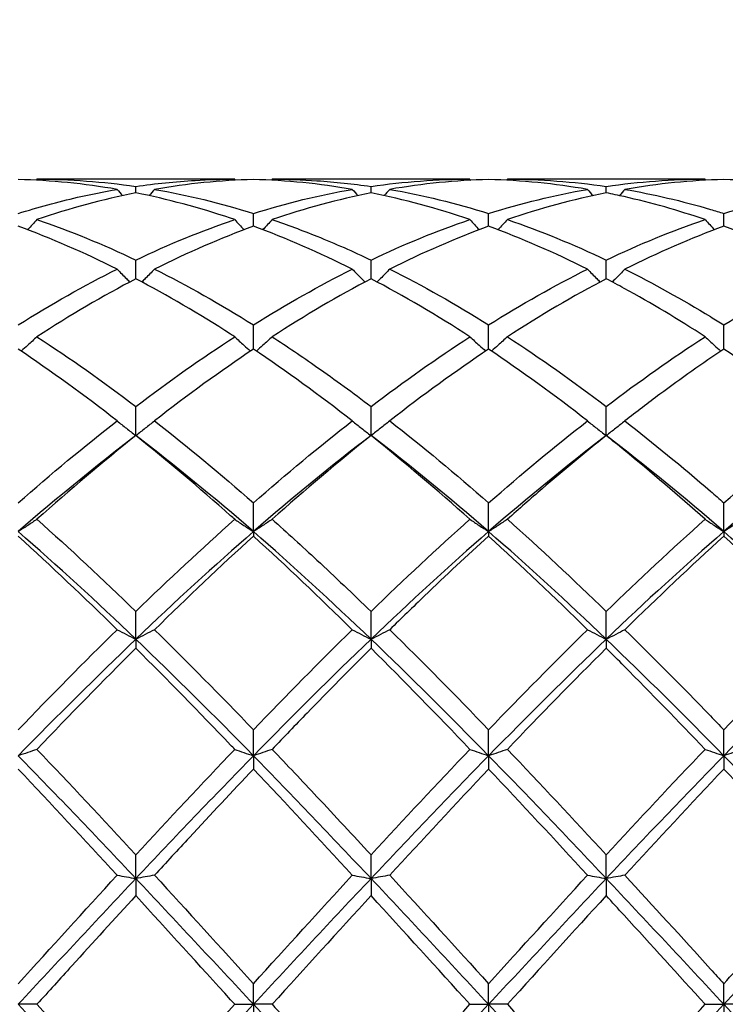
# Model space of a CAD drawing. Units: millimetres. Extents: x 19 to 674, y 19 to 471.
# Drawn here: x 364 to 371, y 173 to 182 of the extents above; entities that cross this region are included whole.
import ezdxf

# ---------------------------------------------------------------- set-up
doc = ezdxf.new("R2010")
doc.units = ezdxf.units.MM
doc.header["$LTSCALE"] = 2.333333
doc.layers.add('Dimension (ISO)', color=7, linetype='Continuous', lineweight=18, true_color=0x00003f)
doc.layers.add('Visible (ISO)', color=7, linetype='Continuous', lineweight=25, true_color=0x00003f)
doc.styles.add('Samuel Heath (ISO)', font='tahoma.ttf')
doc.dimstyles.new('Samuel Heath (ISO)', dxfattribs={"dimscale": 2.333333, "dimtxt": 3, "dimasz": 2.5, "dimexe": 1, "dimexo": 1.5, "dimgap": 0.762, "dimtad": 0, "dimtih": 1, "dimtoh": 1, "dimzin": 0, "dimdsep": 46, "dimtxsty": 'Samuel Heath (ISO)', "dimcen": 0.09, "dimdle": 10, "dimclrd": 256, "dimclre": 256, "dimclrt": 256, "dimazin": 0, "dimtfac": 1, "dimtmove": 0, "dimatfit": 3, "dimfxl": 1, "dimtolj": 1, "dimtzin": 0, "dimlwd": 15, "dimlwe": 15, "dimarcsym": 0})

# ---------------------------------------------------------------- blocks, each defined once
blk = doc.blocks.new('*D14')
at = {"layer": 'Defpoints', "color": 0, "transparency": 16777216}
for p in [(596.7778, 224.3889), (293.7778, 173.0556), (596.7778, 173.0556)]:
    blk.add_point(p, dxfattribs=at)
at = {"layer": 'Dimension (ISO)', "color": 176, "lineweight": 15, "true_color": 0x000080, "transparency": 16777216}
for p, q in [((293.7778, 176.5556), (293.7778, 226.7222)), ((596.7778, 176.5556), (596.7778, 226.7222)), ((299.6111, 224.3889), (427.5935, 224.3889)), ((590.9444, 224.3889), (462.9621, 224.3889))]:
    blk.add_line(p, q, dxfattribs=at)
at = {"layer": 'Dimension (ISO)', "color": 176, "true_color": 0x000080, "transparency": 16777216}
for points in [[(299.6111, 225.3611), (299.6111, 223.4167), (293.7778, 224.3889)], [(590.9444, 225.3611), (590.9444, 223.4167), (596.7778, 224.3889)]]:
    blk.add_solid(points, dxfattribs=at)
at = {"layer": 'Dimension (ISO)', "color": 176, "lineweight": 18, "true_color": 0x000080, "transparency": 16777216, "char_height": 7, "attachment_point": 2, "style": 'Samuel Heath (ISO)'}
for s, insert in [('\\A1; 303.00', (445.2778, 233.4584)), ('\\A1;[11{\\H0.7000x;\\S15/16;}]', (445.2778, 222.6109))]:
    blk.add_mtext(s, dxfattribs=dict(at, insert=insert))

msp = doc.modelspace()

# ---------------------------------------------------------------- linework, layer by layer
at = {"layer": 'Visible (ISO)'}
for p, q in [((365.8487, 180.9556), (363.9569, 180.9556)), ((368.0987, 180.9556), (366.2069, 180.9556)), ((370.3487, 180.9556), (368.4569, 180.9556)), ((364.9028, 180.825), (364.9028, 180.8868)), ((367.1528, 180.825), (367.1528, 180.8868)), ((369.4028, 180.825), (369.4028, 180.8868)), ((366.0278, 180.5055), (366.0278, 180.6276)), ((368.2778, 180.5055), (368.2778, 180.6276)), ((370.5278, 180.5055), (370.5278, 180.6276)), ((364.9028, 180.0026), (364.9028, 180.182)), ((367.1528, 180.0026), (367.1528, 180.182)), ((369.4028, 180.0026), (369.4028, 180.182)), ((366.0278, 179.3287), (366.0278, 179.5609)), ((368.2778, 179.3287), (368.2778, 179.5609)), ((370.5278, 179.3287), (370.5278, 179.5609)), ((364.9028, 178.5003), (364.9028, 178.7796)), ((367.1528, 178.5003), (367.1528, 178.7796)), ((369.4028, 178.5003), (369.4028, 178.7796)), ((366.0278, 177.5815), (366.0278, 177.8574)), ((368.2778, 177.5815), (368.2778, 177.8574)), ((370.5278, 177.5815), (370.5278, 177.8574)), ((366.0278, 177.5815), (366.0278, 177.5378)), ((368.2778, 177.5815), (368.2778, 177.5378)), ((370.5278, 177.5815), (370.5278, 177.5378)), ((364.9028, 176.5513), (364.9028, 176.817)), ((367.1528, 176.5513), (367.1528, 176.817)), ((369.4028, 176.5513), (369.4028, 176.817)), ((364.9028, 176.5513), (364.9028, 176.465)), ((367.1528, 176.5513), (367.1528, 176.465)), ((369.4028, 176.5513), (369.4028, 176.465)), ((366.0278, 175.435), (366.0278, 175.6839)), ((368.2778, 175.435), (368.2778, 175.6839)), ((370.5278, 175.435), (370.5278, 175.6839)), ((366.0278, 175.435), (366.0278, 175.3082)), ((368.2778, 175.435), (368.2778, 175.3082)), ((370.5278, 175.435), (370.5278, 175.3082)), ((364.9028, 174.2601), (364.9028, 174.4861)), ((367.1528, 174.2601), (367.1528, 174.4861)), ((369.4028, 174.2601), (369.4028, 174.4861)), ((364.9028, 174.2601), (364.9028, 174.0959)), ((367.1528, 174.2601), (367.1528, 174.0959)), ((369.4028, 174.2601), (369.4028, 174.0959)), ((366.0278, 173.0556), (366.0278, 173.2531)), ((368.2778, 173.0556), (368.2778, 173.2531)), ((370.5278, 173.0556), (370.5278, 173.2531)), ((363.9569, 173.0556), (363.7778, 173.0556)), ((365.8487, 173.0556), (366.0278, 173.0556)), ((366.2069, 173.0556), (366.0278, 173.0556)), ((366.0278, 173.0556), (366.0278, 172.858)), ((368.0987, 173.0556), (368.2778, 173.0556)), ((368.4569, 173.0556), (368.2778, 173.0556)), ((368.2778, 173.0556), (368.2778, 172.858)), ((370.3487, 173.0556), (370.5278, 173.0556)), ((370.7069, 173.0556), (370.5278, 173.0556)), ((370.5278, 173.0556), (370.5278, 172.858))]:
    msp.add_line(p, q, dxfattribs=at)
for points in [[(364.7237, 180.8583), (364.408, 180.9128), (364.093, 180.9444), (363.7778, 180.9531)], [(363.9569, 180.9556), (363.9542, 180.9524), (363.9514, 180.9493), (363.9487, 180.9461)], [(363.9569, 180.9556), (364.2725, 180.9556), (364.5876, 180.9325), (364.9028, 180.8868)], [(366.0278, 180.9531), (365.712, 180.9444), (365.3969, 180.9127), (365.0819, 180.8583)], [(365.8487, 180.9556), (365.8514, 180.9524), (365.8541, 180.9493), (365.8568, 180.9461)], [(366.9737, 180.8583), (366.6591, 180.9126), (366.344, 180.9444), (366.0278, 180.9531)], [(366.2069, 180.9556), (366.2042, 180.9524), (366.2014, 180.9493), (366.1987, 180.9461)], [(367.1528, 180.8868), (367.4688, 180.9327), (367.7839, 180.9556), (368.0987, 180.9556)], [(368.2778, 180.9531), (367.9633, 180.9444), (367.6483, 180.9129), (367.3319, 180.8583)], [(368.0987, 180.9556), (368.1014, 180.9524), (368.1041, 180.9493), (368.1068, 180.9461)], [(369.2237, 180.8583), (368.9075, 180.9129), (368.5924, 180.9444), (368.2778, 180.9531)], [(368.4569, 180.9556), (368.4542, 180.9524), (368.4514, 180.9493), (368.4487, 180.9461)], [(368.4569, 180.9556), (368.772, 180.9556), (369.0871, 180.9326), (369.4028, 180.8868)], [(369.4028, 180.8868), (369.718, 180.9325), (370.0331, 180.9556), (370.3487, 180.9556)], [(370.5278, 180.9531), (370.2125, 180.9444), (369.8974, 180.9127), (369.5819, 180.8583)], [(370.3487, 180.9556), (370.3514, 180.9524), (370.3541, 180.9493), (370.3568, 180.9461)], [(371.4737, 180.8583), (371.1586, 180.9127), (370.8435, 180.9444), (370.5278, 180.9531)], [(364.9028, 180.825), (364.587, 180.7619), (364.2719, 180.6763), (363.9569, 180.5689)], [(364.7237, 180.8583), (364.7412, 180.8383), (364.7588, 180.8183), (364.7765, 180.7985)], [(365.0819, 180.8583), (365.0644, 180.8383), (365.0468, 180.8183), (365.0291, 180.7985)], [(365.0819, 180.8583), (365.3967, 180.804), (365.7118, 180.727), (366.0278, 180.6276)], [(366.0278, 180.6276), (366.3438, 180.727), (366.6589, 180.804), (366.9737, 180.8583)], [(367.1528, 180.825), (366.8383, 180.7621), (366.5233, 180.6767), (366.2069, 180.5689)], [(366.9737, 180.8583), (366.9912, 180.8383), (367.0088, 180.8183), (367.0265, 180.7985)], [(368.0987, 180.5689), (367.7833, 180.6764), (367.4682, 180.7619), (367.1528, 180.825)], [(367.3319, 180.8583), (367.3144, 180.8383), (367.2968, 180.8183), (367.2791, 180.7985)], [(367.3319, 180.8583), (367.6478, 180.8038), (367.9629, 180.7266), (368.2778, 180.6276)], [(368.2778, 180.6276), (368.593, 180.7267), (368.9081, 180.8038), (369.2237, 180.8583)], [(369.4028, 180.825), (369.0875, 180.762), (368.7724, 180.6765), (368.4569, 180.5689)], [(369.2237, 180.8583), (369.2412, 180.8383), (369.2588, 180.8183), (369.2765, 180.7985)], [(369.5819, 180.8583), (369.5644, 180.8383), (369.5468, 180.8183), (369.5291, 180.7985)], [(370.5278, 180.6276), (370.8422, 180.7265), (371.1573, 180.8037), (371.4737, 180.8583)], [(363.9569, 180.5689), (364.2725, 180.4613), (364.5876, 180.332), (364.9028, 180.182)], [(364.9028, 180.182), (365.2188, 180.3324), (365.5339, 180.4616), (365.8487, 180.5689)], [(367.1528, 180.182), (367.468, 180.332), (367.7831, 180.4613), (368.0987, 180.5689)], [(368.4569, 180.5689), (368.772, 180.4615), (369.0871, 180.3323), (369.4028, 180.182)], [(369.4028, 180.182), (369.7172, 180.3317), (370.0323, 180.461), (370.3487, 180.5689)], [(364.7237, 180.0945), (364.408, 180.2526), (364.093, 180.3898), (363.7778, 180.5055)], [(366.0278, 180.5055), (365.7133, 180.3901), (365.3983, 180.2529), (365.0819, 180.0945)], [(366.9737, 180.0945), (366.6591, 180.252), (366.344, 180.3894), (366.0278, 180.5055)], [(368.2778, 180.5055), (367.9625, 180.3898), (367.6474, 180.2525), (367.3319, 180.0945)], [(369.2237, 180.0945), (368.9075, 180.2528), (368.5924, 180.39), (368.2778, 180.5055)], [(370.5278, 180.5055), (370.2117, 180.3895), (369.8966, 180.2521), (369.5819, 180.0945)], [(371.4737, 180.0945), (371.1586, 180.2523), (370.8435, 180.3896), (370.5278, 180.5055)], [(363.7778, 179.5609), (364.0938, 179.7587), (364.4089, 179.9369), (364.7237, 180.0945)], [(365.0819, 180.0945), (365.3967, 179.9368), (365.7118, 179.7587), (366.0278, 179.5609)], [(366.0278, 179.5609), (366.343, 179.7582), (366.6581, 179.9365), (366.9737, 180.0945)], [(367.3319, 180.0945), (367.6478, 179.9363), (367.9629, 179.758), (368.2778, 179.5609)], [(368.2778, 179.5609), (368.5922, 179.7577), (368.9073, 179.9361), (369.2237, 180.0945)], [(370.5278, 179.5609), (370.8441, 179.7589), (371.1592, 179.937), (371.4737, 180.0945)], [(364.9028, 180.0026), (364.5883, 179.8375), (364.2733, 179.6519), (363.9569, 179.4468)], [(367.1528, 180.0026), (366.8375, 179.8371), (366.5224, 179.6514), (366.2069, 179.4468)], [(368.0987, 179.4468), (367.7833, 179.6513), (367.4682, 179.837), (367.1528, 180.0026)], [(369.4028, 180.0026), (369.0867, 179.8366), (368.7716, 179.6509), (368.4569, 179.4468)], [(363.9569, 179.4468), (364.2725, 179.2421), (364.5876, 179.0192), (364.9028, 178.7796)], [(364.9028, 178.7796), (365.218, 179.0193), (365.5331, 179.2422), (365.8487, 179.4468)], [(367.1528, 178.7796), (367.4672, 179.0187), (367.7823, 179.2416), (368.0987, 179.4468)], [(368.4569, 179.4468), (368.772, 179.2425), (369.0871, 179.0196), (369.4028, 178.7796)], [(369.4028, 178.7796), (369.7191, 179.0201), (370.0342, 179.2429), (370.3487, 179.4468)], [(364.7237, 178.6417), (364.408, 178.8879), (364.093, 179.1174), (363.7778, 179.3287)], [(366.0278, 179.3287), (365.7125, 179.1173), (365.3974, 178.8878), (365.0819, 178.6417)], [(366.9737, 178.6417), (366.6591, 178.8871), (366.344, 179.1166), (366.0278, 179.3287)], [(368.2778, 179.3287), (367.9617, 179.1168), (367.6466, 178.8872), (367.3319, 178.6417)], [(369.2237, 178.6417), (368.9075, 178.8883), (368.5924, 179.1177), (368.2778, 179.3287)], [(371.4737, 178.6417), (371.1586, 178.8875), (370.8435, 179.117), (370.5278, 179.3287)], [(363.7778, 177.8574), (364.093, 178.1335), (364.4081, 178.3955), (364.7237, 178.6417)], [(365.0819, 178.6417), (365.3967, 178.3961), (365.7118, 178.1342), (366.0278, 177.8574)], [(366.0278, 177.8574), (366.3422, 178.1328), (366.6573, 178.3949), (366.9737, 178.6417)], [(367.3319, 178.6417), (367.6478, 178.3953), (367.9629, 178.1332), (368.2778, 177.8574)], [(368.2778, 177.8574), (368.5941, 178.1345), (368.9092, 178.3964), (369.2237, 178.6417)], [(370.5278, 177.8574), (370.8433, 178.1338), (371.1583, 178.3958), (371.4737, 178.6417)], [(364.9028, 178.5003), (364.5278, 178.2152), (364.1528, 177.9077), (363.7778, 177.5815)], [(364.9028, 178.5003), (364.5875, 178.2483), (364.2724, 177.9807), (363.9569, 177.6991)], [(366.0278, 177.5815), (365.6528, 177.9077), (365.2778, 178.2152), (364.9028, 178.5003)], [(367.1528, 178.5003), (366.7778, 178.2152), (366.4028, 177.9077), (366.0278, 177.5815)], [(367.1528, 178.5003), (366.8367, 178.2477), (366.5216, 177.98), (366.2069, 177.6991)], [(368.0987, 177.6991), (367.7833, 177.9805), (367.4682, 178.2482), (367.1528, 178.5003)], [(368.2778, 177.5815), (367.9028, 177.9077), (367.5278, 178.2152), (367.1528, 178.5003)], [(369.4028, 178.5003), (369.0278, 178.2152), (368.6528, 177.9077), (368.2778, 177.5815)], [(370.5278, 177.5815), (370.1528, 177.9077), (369.7778, 178.2152), (369.4028, 178.5003)], [(371.6528, 178.5003), (371.2778, 178.2152), (370.9028, 177.9077), (370.5278, 177.5815)], [(363.9569, 177.6991), (364.2725, 177.4174), (364.5876, 177.1227), (364.9028, 176.817)], [(364.9028, 176.817), (365.2172, 177.1219), (365.5323, 177.4167), (365.8487, 177.6991)], [(367.1528, 176.817), (367.4691, 177.1238), (367.7842, 177.4184), (368.0987, 177.6991)], [(368.4569, 177.6991), (368.772, 177.4179), (369.0871, 177.1232), (369.4028, 176.817)], [(369.4028, 176.817), (369.7183, 177.123), (370.0333, 177.4177), (370.3487, 177.6991)], [(364.9028, 176.5513), (364.5278, 176.9105), (364.1528, 177.2553), (363.7778, 177.5815)], [(364.7237, 176.6421), (364.408, 176.9523), (364.093, 177.2515), (363.7778, 177.5378)], [(366.0278, 177.5815), (365.6528, 177.2553), (365.2778, 176.9105), (364.9028, 176.5513)], [(366.0278, 177.5378), (365.7117, 177.2507), (365.3966, 176.9514), (365.0819, 176.6421)], [(367.1528, 176.5513), (366.7778, 176.9105), (366.4028, 177.2553), (366.0278, 177.5815)], [(366.9737, 176.6421), (366.6591, 176.9512), (366.344, 177.2505), (366.0278, 177.5378)], [(368.2778, 177.5815), (367.9028, 177.2553), (367.5278, 176.9105), (367.1528, 176.5513)], [(369.4028, 176.5513), (369.0278, 176.9105), (368.6528, 177.2553), (368.2778, 177.5815)], [(369.2237, 176.6421), (368.9075, 176.9528), (368.5924, 177.252), (368.2778, 177.5378)], [(370.5278, 177.5815), (370.1528, 177.2553), (369.7778, 176.9105), (369.4028, 176.5513)], [(370.5278, 177.5378), (370.2128, 177.2517), (369.8977, 176.9525), (369.5819, 176.6421)], [(371.6528, 176.5513), (371.2778, 176.9105), (370.9028, 177.2553), (370.5278, 177.5815)], [(371.4737, 176.6421), (371.1586, 176.9518), (370.8435, 177.251), (370.5278, 177.5378)], [(363.7778, 175.6839), (364.0922, 176.0109), (364.4073, 176.3311), (364.7237, 176.6421)], [(365.0819, 176.6421), (365.3967, 176.3326), (365.7118, 176.0126), (366.0278, 175.6839)], [(366.0278, 175.6839), (366.3441, 176.0129), (366.6592, 176.333), (366.9737, 176.6421)], [(367.3319, 176.6421), (367.6478, 176.3316), (367.9629, 176.0115), (368.2778, 175.6839)], [(368.2778, 175.6839), (368.5933, 176.0121), (368.9083, 176.3322), (369.2237, 176.6421)], [(370.5278, 175.6839), (370.8425, 176.0112), (371.1575, 176.3314), (371.4737, 176.6421)], [(364.9028, 176.5513), (364.5278, 176.1921), (364.1528, 175.8184), (363.7778, 175.435)], [(366.0278, 175.435), (365.6528, 175.8184), (365.2778, 176.1921), (364.9028, 176.5513)], [(367.1528, 176.5513), (366.7778, 176.1921), (366.4028, 175.8184), (366.0278, 175.435)], [(368.2778, 175.435), (367.9028, 175.8184), (367.5278, 176.1921), (367.1528, 176.5513)], [(369.4028, 176.5513), (369.0278, 176.1921), (368.6528, 175.8184), (368.2778, 175.435)], [(370.5278, 175.435), (370.1528, 175.8184), (369.7778, 176.1921), (369.4028, 176.5513)], [(371.6528, 176.5513), (371.2778, 176.1921), (370.9028, 175.8184), (370.5278, 175.435)], [(364.9028, 176.465), (364.5867, 176.1505), (364.2716, 175.827), (363.9569, 175.4968)], [(368.0987, 175.4968), (367.7833, 175.8276), (367.4682, 176.1511), (367.1528, 176.465)], [(369.4028, 176.465), (369.0878, 176.1515), (368.7727, 175.8281), (368.4569, 175.4968)], [(363.9569, 175.4968), (364.2725, 175.1657), (364.5876, 174.828), (364.9028, 174.4861)], [(364.9028, 174.4861), (365.2191, 174.8292), (365.5342, 175.1668), (365.8487, 175.4968)], [(367.1528, 174.4861), (367.4683, 174.8284), (367.7833, 175.166), (368.0987, 175.4968)], [(368.4569, 175.4968), (368.772, 175.1662), (369.0871, 174.8286), (369.4028, 174.4861)], [(369.4028, 174.4861), (369.7175, 174.8275), (370.0325, 175.1651), (370.3487, 175.4968)], [(364.9028, 174.2601), (364.5278, 174.6583), (364.1528, 175.0515), (363.7778, 175.435)], [(366.0278, 175.435), (365.6528, 175.0515), (365.2778, 174.6583), (364.9028, 174.2601)], [(367.1528, 174.2601), (366.7778, 174.6583), (366.4028, 175.0515), (366.0278, 175.435)], [(368.2778, 175.435), (367.9028, 175.0515), (367.5278, 174.6583), (367.1528, 174.2601)], [(369.4028, 174.2601), (369.0278, 174.6583), (368.6528, 175.0515), (368.2778, 175.435)], [(370.5278, 175.435), (370.1528, 175.0515), (369.7778, 174.6583), (369.4028, 174.2601)], [(371.6528, 174.2601), (371.2778, 174.6583), (370.9028, 175.0515), (370.5278, 175.435)], [(364.7237, 174.2914), (364.408, 174.6353), (364.093, 174.9749), (363.7778, 175.3082)], [(366.9737, 174.2914), (366.6591, 174.6341), (366.344, 174.9738), (366.0278, 175.3082)], [(368.2778, 175.3082), (367.9628, 174.9752), (367.6477, 174.6355), (367.3319, 174.2914)], [(369.2237, 174.2914), (368.9075, 174.6359), (368.5924, 174.9755), (368.2778, 175.3082)], [(370.5278, 175.3082), (370.212, 174.9743), (369.8969, 174.6346), (369.5819, 174.2914)], [(371.4737, 174.2914), (371.1586, 174.6347), (370.8435, 174.9743), (370.5278, 175.3082)], [(363.7778, 173.2531), (364.0941, 173.6019), (364.4092, 173.9487), (364.7237, 174.2914)], [(364.9028, 174.2601), (364.5278, 173.8619), (364.1528, 173.4587), (363.7778, 173.0556)], [(366.0278, 173.0556), (365.6528, 173.4587), (365.2778, 173.8619), (364.9028, 174.2601)], [(365.0819, 174.2914), (365.3967, 173.9484), (365.7118, 173.6015), (366.0278, 173.2531)], [(366.0278, 173.2531), (366.3433, 173.601), (366.6583, 173.9478), (366.9737, 174.2914)], [(367.1528, 174.2601), (366.7778, 173.8619), (366.4028, 173.4587), (366.0278, 173.0556)], [(368.2778, 173.0556), (367.9028, 173.4587), (367.5278, 173.8619), (367.1528, 174.2601)], [(367.3319, 174.2914), (367.6478, 173.9472), (367.9629, 173.6003), (368.2778, 173.2531)], [(368.2778, 173.2531), (368.5925, 173.6001), (368.9075, 173.947), (369.2237, 174.2914)], [(369.4028, 174.2601), (369.0278, 173.8619), (368.6528, 173.4587), (368.2778, 173.0556)], [(370.5278, 173.0556), (370.1528, 173.4587), (369.7778, 173.8619), (369.4028, 174.2601)], [(371.6528, 174.2601), (371.2778, 173.8619), (370.9028, 173.4587), (370.5278, 173.0556)], [(367.1528, 174.0959), (366.8378, 173.7515), (366.5227, 173.404), (366.2069, 173.0556)], [(368.0987, 173.0556), (367.7833, 173.4034), (367.4682, 173.751), (367.1528, 174.0959)], [(369.4028, 174.0959), (369.087, 173.7506), (368.7719, 173.4031), (368.4569, 173.0556)], [(364.9028, 171.851), (364.5278, 172.2492), (364.1528, 172.6524), (363.7778, 173.0556)], [(363.9569, 173.0556), (364.2725, 172.7074), (364.5876, 172.3598), (364.9028, 172.0152)], [(366.0278, 173.0556), (365.6528, 172.6524), (365.2778, 172.2492), (364.9028, 171.851)], [(364.9028, 172.0152), (365.2183, 172.3602), (365.5333, 172.7077), (365.8487, 173.0556)], [(367.1528, 171.851), (366.7778, 172.2492), (366.4028, 172.6524), (366.0278, 173.0556)], [(368.2778, 173.0556), (367.9028, 172.6524), (367.5278, 172.2492), (367.1528, 171.851)], [(367.1528, 172.0152), (367.4675, 172.3593), (367.7825, 172.7068), (368.0987, 173.0556)], [(369.4028, 171.851), (369.0278, 172.2492), (368.6528, 172.6524), (368.2778, 173.0556)], [(368.4569, 173.0556), (368.772, 172.708), (369.0871, 172.3604), (369.4028, 172.0152)], [(370.5278, 173.0556), (370.1528, 172.6524), (369.7778, 172.2492), (369.4028, 171.851)], [(371.6528, 171.851), (371.2778, 172.2492), (370.9028, 172.6524), (370.5278, 173.0556)]]:
    msp.add_open_spline(points, degree=3, dxfattribs=at)
for points, knots in [([(364.9028, 180.8868), (365.0919, 180.9142), (365.2814, 180.9336), (365.5973, 180.9519), (365.7231, 180.9556), (365.8487, 180.9556)], [0.4788407, 0.4788407, 0.4788407, 0.4788407, 0.5636915, 0.5636915, 0.6199613, 0.6199613, 0.6199613, 0.6199613]), ([(366.2069, 180.9556), (366.3496, 180.9556), (366.4926, 180.9508), (366.8085, 180.93), (366.9808, 180.9117), (367.1528, 180.8868)], [2.1907868, 2.1907868, 2.1907868, 2.1907868, 2.2547661, 2.2547661, 2.3318999, 2.3318999, 2.3318999, 2.3318999]), ([(363.7778, 180.6276), (363.9669, 180.6871), (364.1564, 180.7388), (364.4723, 180.8113), (364.5981, 180.8366), (364.7237, 180.8583)], [0.4788407, 0.4788407, 0.4788407, 0.4788407, 0.5636915, 0.5636915, 0.6199613, 0.6199613, 0.6199613, 0.6199613]), ([(365.8487, 180.5689), (365.8358, 180.5733), (365.8228, 180.5777), (365.5065, 180.6837), (365.2043, 180.7647), (364.9028, 180.825)], [25.924039, 25.924039, 25.924039, 25.924039, 25.9298105, 25.9298105, 26.0653416, 26.0653416, 26.0653416, 26.0653416]), ([(370.3487, 180.5689), (370.0913, 180.6566), (369.8333, 180.73), (369.5172, 180.8014), (369.46, 180.8135), (369.4028, 180.825)], [25.2504937, 25.2504937, 25.2504937, 25.2504937, 25.366119, 25.366119, 25.3916972, 25.3916972, 25.3916972, 25.3916972]), ([(369.5819, 180.8583), (369.854, 180.8113), (370.1266, 180.7474), (370.4428, 180.6539), (370.4853, 180.6409), (370.5278, 180.6276)], [2.6962106, 2.6962106, 2.6962106, 2.6962106, 2.8184577, 2.8184577, 2.837443, 2.837443, 2.837443, 2.837443]), ([(363.9569, 180.5689), (363.9277, 180.5367), (363.8982, 180.5048), (363.8681, 180.4728), (363.8677, 180.4724), (363.8674, 180.4721)], [-0.02684925, -0.02684925, -0.02684925, -0.02684925, -0.01345494, -0.01345494, -0.01329116, -0.01329116, -0.01329116, -0.01329116]), ([(365.8487, 180.5689), (365.8778, 180.5367), (365.9073, 180.5048), (365.9374, 180.4728), (365.9378, 180.4724), (365.9382, 180.4721)], [-0.02684925, -0.02684925, -0.02684925, -0.02684925, -0.01345494, -0.01345494, -0.01329116, -0.01329116, -0.01329116, -0.01329116]), ([(366.2069, 180.5689), (366.1777, 180.5367), (366.1482, 180.5048), (366.1181, 180.4728), (366.1177, 180.4724), (366.1174, 180.4721)], [-0.02684925, -0.02684925, -0.02684925, -0.02684925, -0.01345494, -0.01345494, -0.01329116, -0.01329116, -0.01329116, -0.01329116]), ([(366.2069, 180.5689), (366.3496, 180.5202), (366.4926, 180.467), (366.8085, 180.3397), (366.9808, 180.2639), (367.1528, 180.182)], [2.1907868, 2.1907868, 2.1907868, 2.1907868, 2.2547661, 2.2547661, 2.3318999, 2.3318999, 2.3318999, 2.3318999]), ([(368.0987, 180.5689), (368.1278, 180.5367), (368.1573, 180.5048), (368.1874, 180.4728), (368.1878, 180.4724), (368.1882, 180.4721)], [-0.02684925, -0.02684925, -0.02684925, -0.02684925, -0.01345494, -0.01345494, -0.01329116, -0.01329116, -0.01329116, -0.01329116]), ([(368.4569, 180.5689), (368.4277, 180.5367), (368.3982, 180.5048), (368.3681, 180.4728), (368.3677, 180.4724), (368.3674, 180.4721)], [-0.02684925, -0.02684925, -0.02684925, -0.02684925, -0.01345494, -0.01345494, -0.01329116, -0.01329116, -0.01329116, -0.01329116]), ([(370.3487, 180.5689), (370.3778, 180.5367), (370.4073, 180.5048), (370.4374, 180.4728), (370.4378, 180.4724), (370.4382, 180.4721)], [-0.02684925, -0.02684925, -0.02684925, -0.02684925, -0.01345494, -0.01345494, -0.01329116, -0.01329116, -0.01329116, -0.01329116]), ([(364.7237, 180.0945), (364.7528, 180.0644), (364.7823, 180.0345), (364.8231, 179.9939), (364.8341, 179.983), (364.8452, 179.9722)], [-0.02684925, -0.02684925, -0.02684925, -0.02684925, -0.01345494, -0.01345494, -0.00851302, -0.00851302, -0.00851302, -0.00851302]), ([(365.0819, 180.0945), (365.0527, 180.0644), (365.0232, 180.0345), (364.9825, 179.9939), (364.9714, 179.983), (364.9604, 179.9722)], [-0.02684925, -0.02684925, -0.02684925, -0.02684925, -0.01345494, -0.01345494, -0.00851302, -0.00851302, -0.00851302, -0.00851302]), ([(366.9737, 180.0945), (367.0028, 180.0644), (367.0323, 180.0345), (367.0731, 179.9939), (367.0841, 179.983), (367.0952, 179.9722)], [-0.02684925, -0.02684925, -0.02684925, -0.02684925, -0.01345494, -0.01345494, -0.00851302, -0.00851302, -0.00851302, -0.00851302]), ([(367.3319, 180.0945), (367.3027, 180.0644), (367.2732, 180.0345), (367.2325, 179.9939), (367.2214, 179.983), (367.2104, 179.9722)], [-0.02684925, -0.02684925, -0.02684925, -0.02684925, -0.01345494, -0.01345494, -0.00851302, -0.00851302, -0.00851302, -0.00851302]), ([(369.2237, 180.0945), (369.2528, 180.0644), (369.2823, 180.0345), (369.3231, 179.9939), (369.3341, 179.983), (369.3452, 179.9722)], [-0.02684925, -0.02684925, -0.02684925, -0.02684925, -0.01345494, -0.01345494, -0.00851302, -0.00851302, -0.00851302, -0.00851302]), ([(369.5819, 180.0945), (369.5527, 180.0644), (369.5232, 180.0345), (369.4825, 179.9939), (369.4714, 179.983), (369.4604, 179.9722)], [-0.02684925, -0.02684925, -0.02684925, -0.02684925, -0.01345494, -0.01345494, -0.00851302, -0.00851302, -0.00851302, -0.00851302]), ([(369.5819, 180.0945), (369.854, 179.9582), (370.1266, 179.8065), (370.4428, 179.6137), (370.4853, 179.5875), (370.5278, 179.5609)], [2.6962106, 2.6962106, 2.6962106, 2.6962106, 2.8184577, 2.8184577, 2.837443, 2.837443, 2.837443, 2.837443]), ([(365.8487, 179.4468), (365.8358, 179.4552), (365.8228, 179.4635), (365.5065, 179.6671), (365.2043, 179.8443), (364.9028, 180.0026)], [25.924039, 25.924039, 25.924039, 25.924039, 25.9298105, 25.9298105, 26.0653416, 26.0653416, 26.0653416, 26.0653416]), ([(370.3487, 179.4468), (370.0913, 179.6137), (369.8333, 179.7686), (369.5172, 179.9419), (369.46, 179.9726), (369.4028, 180.0026)], [25.2504937, 25.2504937, 25.2504937, 25.2504937, 25.366119, 25.366119, 25.3916972, 25.3916972, 25.3916972, 25.3916972]), ([(363.9569, 179.4468), (363.9277, 179.4194), (363.8982, 179.3923), (363.8478, 179.3467), (363.827, 179.3282), (363.806, 179.3097)], [-0.02684925, -0.02684925, -0.02684925, -0.02684925, -0.01345494, -0.01345494, -0.0041606, -0.0041606, -0.0041606, -0.0041606]), ([(365.8487, 179.4468), (365.8778, 179.4194), (365.9073, 179.3923), (365.9577, 179.3467), (365.9786, 179.3282), (365.9995, 179.3097)], [-0.02684925, -0.02684925, -0.02684925, -0.02684925, -0.01345494, -0.01345494, -0.0041606, -0.0041606, -0.0041606, -0.0041606]), ([(366.2069, 179.4468), (366.1777, 179.4194), (366.1482, 179.3923), (366.0978, 179.3467), (366.077, 179.3282), (366.056, 179.3097)], [-0.02684925, -0.02684925, -0.02684925, -0.02684925, -0.01345494, -0.01345494, -0.0041606, -0.0041606, -0.0041606, -0.0041606]), ([(366.2069, 179.4468), (366.3496, 179.3542), (366.4926, 179.2577), (366.8085, 179.0364), (366.9808, 178.9104), (367.1528, 178.7796)], [2.1907868, 2.1907868, 2.1907868, 2.1907868, 2.2547661, 2.2547661, 2.3318999, 2.3318999, 2.3318999, 2.3318999]), ([(368.0987, 179.4468), (368.1278, 179.4194), (368.1573, 179.3923), (368.2077, 179.3467), (368.2286, 179.3282), (368.2495, 179.3097)], [-0.02684925, -0.02684925, -0.02684925, -0.02684925, -0.01345494, -0.01345494, -0.0041606, -0.0041606, -0.0041606, -0.0041606]), ([(368.4569, 179.4468), (368.4277, 179.4194), (368.3982, 179.3923), (368.3478, 179.3467), (368.327, 179.3282), (368.306, 179.3097)], [-0.02684925, -0.02684925, -0.02684925, -0.02684925, -0.01345494, -0.01345494, -0.0041606, -0.0041606, -0.0041606, -0.0041606]), ([(370.3487, 179.4468), (370.3778, 179.4194), (370.4073, 179.3923), (370.4577, 179.3467), (370.4786, 179.3282), (370.4995, 179.3097)], [-0.02684925, -0.02684925, -0.02684925, -0.02684925, -0.01345494, -0.01345494, -0.0041606, -0.0041606, -0.0041606, -0.0041606]), ([(370.5278, 179.3287), (370.3242, 179.1922), (370.1202, 179.0478), (369.8042, 178.8131), (369.693, 178.7284), (369.5819, 178.6417)], [2.1634006, 2.1634006, 2.1634006, 2.1634006, 2.2547661, 2.2547661, 2.3045315, 2.3045315, 2.3045315, 2.3045315]), ([(364.7237, 178.6417), (364.7528, 178.6178), (364.7823, 178.5941), (364.842, 178.5469), (364.8722, 178.5235), (364.9028, 178.5003)], [-0.02684925, -0.02684925, -0.02684925, -0.02684925, -0.01345494, -0.01345494, 0, 0, 0, 0]), ([(365.0819, 178.6417), (365.0527, 178.6178), (365.0232, 178.5941), (364.9635, 178.5469), (364.9333, 178.5235), (364.9028, 178.5003)], [-0.02684925, -0.02684925, -0.02684925, -0.02684925, -0.01345494, -0.01345494, 0, 0, 0, 0]), ([(366.9737, 178.6417), (367.0028, 178.6178), (367.0323, 178.5941), (367.092, 178.5469), (367.1222, 178.5235), (367.1528, 178.5003)], [-0.02684925, -0.02684925, -0.02684925, -0.02684925, -0.01345494, -0.01345494, 0, 0, 0, 0]), ([(367.3319, 178.6417), (367.3027, 178.6178), (367.2732, 178.5941), (367.2135, 178.5469), (367.1833, 178.5235), (367.1528, 178.5003)], [-0.02684925, -0.02684925, -0.02684925, -0.02684925, -0.01345494, -0.01345494, 0, 0, 0, 0]), ([(369.2237, 178.6417), (369.2528, 178.6178), (369.2823, 178.5941), (369.342, 178.5469), (369.3722, 178.5235), (369.4028, 178.5003)], [-0.02684925, -0.02684925, -0.02684925, -0.02684925, -0.01345494, -0.01345494, 0, 0, 0, 0]), ([(369.5819, 178.6417), (369.5527, 178.6178), (369.5232, 178.5941), (369.4635, 178.5469), (369.4333, 178.5235), (369.4028, 178.5003)], [-0.02684925, -0.02684925, -0.02684925, -0.02684925, -0.01345494, -0.01345494, 0, 0, 0, 0]), ([(369.5819, 178.6417), (369.854, 178.4295), (370.1266, 178.2047), (370.4428, 177.9316), (370.4853, 177.8946), (370.5278, 177.8574)], [2.6962106, 2.6962106, 2.6962106, 2.6962106, 2.8184577, 2.8184577, 2.837443, 2.837443, 2.837443, 2.837443]), ([(365.8487, 177.6991), (365.8357, 177.7106), (365.8228, 177.7221), (365.5065, 178.0033), (365.2043, 178.2593), (364.9028, 178.5003)], [25.924033, 25.924033, 25.924033, 25.924033, 25.9298105, 25.9298105, 26.0653356, 26.0653356, 26.0653356, 26.0653356]), ([(369.4028, 178.5003), (369.1992, 178.3376), (368.9952, 178.1679), (368.6792, 177.8958), (368.568, 177.7982), (368.4569, 177.6991)], [2.1634006, 2.1634006, 2.1634006, 2.1634006, 2.2547661, 2.2547661, 2.3045315, 2.3045315, 2.3045315, 2.3045315]), ([(370.3487, 177.6991), (370.0913, 177.9288), (369.8333, 178.15), (369.5172, 178.4083), (369.46, 178.4546), (369.4028, 178.5003)], [25.2504937, 25.2504937, 25.2504937, 25.2504937, 25.366119, 25.366119, 25.3916972, 25.3916972, 25.3916972, 25.3916972]), ([(363.9569, 177.6991), (363.9277, 177.6792), (363.8982, 177.6595), (363.8385, 177.6203), (363.8083, 177.6008), (363.7778, 177.5815)], [-0.02684925, -0.02684925, -0.02684925, -0.02684925, -0.01345494, -0.01345494, 0, 0, 0, 0]), ([(365.8487, 177.6991), (365.8778, 177.6792), (365.9073, 177.6595), (365.967, 177.6203), (365.9972, 177.6008), (366.0278, 177.5815)], [-0.02684925, -0.02684925, -0.02684925, -0.02684925, -0.01345494, -0.01345494, 0, 0, 0, 0]), ([(366.2069, 177.6991), (366.1777, 177.6792), (366.1482, 177.6595), (366.0885, 177.6203), (366.0583, 177.6008), (366.0278, 177.5815)], [-0.02684925, -0.02684925, -0.02684925, -0.02684925, -0.01345494, -0.01345494, 0, 0, 0, 0]), ([(366.2069, 177.6991), (366.3496, 177.5717), (366.4926, 177.4413), (366.8085, 177.1476), (366.9808, 176.9838), (367.1528, 176.817)], [2.1907808, 2.1907808, 2.1907808, 2.1907808, 2.2547661, 2.2547661, 2.331894, 2.331894, 2.331894, 2.331894]), ([(368.0987, 177.6991), (368.1278, 177.6792), (368.1573, 177.6595), (368.217, 177.6203), (368.2472, 177.6008), (368.2778, 177.5815)], [-0.02684925, -0.02684925, -0.02684925, -0.02684925, -0.01345494, -0.01345494, 0, 0, 0, 0]), ([(368.4569, 177.6991), (368.4277, 177.6792), (368.3982, 177.6595), (368.3385, 177.6203), (368.3083, 177.6008), (368.2778, 177.5815)], [-0.02684925, -0.02684925, -0.02684925, -0.02684925, -0.01345494, -0.01345494, 0, 0, 0, 0]), ([(370.3487, 177.6991), (370.3778, 177.6792), (370.4073, 177.6595), (370.467, 177.6203), (370.4972, 177.6008), (370.5278, 177.5815)], [-0.02684925, -0.02684925, -0.02684925, -0.02684925, -0.01345494, -0.01345494, 0, 0, 0, 0]), ([(370.7069, 177.6991), (370.6777, 177.6792), (370.6482, 177.6595), (370.5885, 177.6203), (370.5583, 177.6008), (370.5278, 177.5815)], [-0.02684925, -0.02684925, -0.02684925, -0.02684925, -0.01345494, -0.01345494, 0, 0, 0, 0]), ([(368.2778, 177.5378), (368.0742, 177.3529), (367.8702, 177.1622), (367.5542, 176.8593), (367.443, 176.7513), (367.3319, 176.6421)], [2.1634006, 2.1634006, 2.1634006, 2.1634006, 2.2547661, 2.2547661, 2.3045315, 2.3045315, 2.3045315, 2.3045315]), ([(364.7237, 176.6421), (364.7528, 176.6267), (364.7823, 176.6115), (364.842, 176.5812), (364.8722, 176.5662), (364.9028, 176.5513)], [-0.02684925, -0.02684925, -0.02684925, -0.02684925, -0.01345494, -0.01345494, 0, 0, 0, 0]), ([(365.0819, 176.6421), (365.0527, 176.6267), (365.0232, 176.6115), (364.9635, 176.5812), (364.9333, 176.5662), (364.9028, 176.5513)], [-0.02684925, -0.02684925, -0.02684925, -0.02684925, -0.01345494, -0.01345494, 0, 0, 0, 0]), ([(366.9737, 176.6421), (367.0028, 176.6267), (367.0323, 176.6115), (367.092, 176.5812), (367.1222, 176.5662), (367.1528, 176.5513)], [-0.02684925, -0.02684925, -0.02684925, -0.02684925, -0.01345494, -0.01345494, 0, 0, 0, 0]), ([(367.3319, 176.6421), (367.3027, 176.6267), (367.2732, 176.6115), (367.2135, 176.5812), (367.1833, 176.5662), (367.1528, 176.5513)], [-0.02684925, -0.02684925, -0.02684925, -0.02684925, -0.01345494, -0.01345494, 0, 0, 0, 0]), ([(369.2237, 176.6421), (369.2528, 176.6267), (369.2823, 176.6115), (369.342, 176.5812), (369.3722, 176.5662), (369.4028, 176.5513)], [-0.02684925, -0.02684925, -0.02684925, -0.02684925, -0.01345494, -0.01345494, 0, 0, 0, 0]), ([(369.5819, 176.6421), (369.5527, 176.6267), (369.5232, 176.6115), (369.4635, 176.5812), (369.4333, 176.5662), (369.4028, 176.5513)], [-0.02684925, -0.02684925, -0.02684925, -0.02684925, -0.01345494, -0.01345494, 0, 0, 0, 0]), ([(369.5819, 176.6421), (369.854, 176.3747), (370.1266, 176.0989), (370.4428, 175.7721), (370.4853, 175.7281), (370.5278, 175.6839)], [2.6962106, 2.6962106, 2.6962106, 2.6962106, 2.8184577, 2.8184577, 2.837443, 2.837443, 2.837443, 2.837443]), ([(365.8487, 175.4968), (365.8358, 175.5103), (365.8228, 175.5239), (365.5065, 175.8552), (365.2043, 176.1649), (364.9028, 176.465)], [25.924039, 25.924039, 25.924039, 25.924039, 25.9298105, 25.9298105, 26.0653416, 26.0653416, 26.0653416, 26.0653416]), ([(367.1528, 176.465), (366.9492, 176.2624), (366.7452, 176.0553), (366.4292, 175.7292), (366.318, 175.6134), (366.2069, 175.4968)], [2.1634006, 2.1634006, 2.1634006, 2.1634006, 2.2547661, 2.2547661, 2.3045315, 2.3045315, 2.3045315, 2.3045315]), ([(370.3487, 175.4968), (370.0913, 175.7668), (369.8333, 176.0327), (369.5172, 176.3508), (369.46, 176.4081), (369.4028, 176.465)], [25.2504937, 25.2504937, 25.2504937, 25.2504937, 25.366119, 25.366119, 25.3916972, 25.3916972, 25.3916972, 25.3916972]), ([(363.9569, 175.4968), (363.9277, 175.4863), (363.8982, 175.476), (363.8385, 175.4554), (363.8083, 175.4451), (363.7778, 175.435)], [-0.02684925, -0.02684925, -0.02684925, -0.02684925, -0.01345494, -0.01345494, 0, 0, 0, 0]), ([(365.8487, 175.4968), (365.8778, 175.4863), (365.9073, 175.476), (365.967, 175.4554), (365.9972, 175.4451), (366.0278, 175.435)], [-0.02684925, -0.02684925, -0.02684925, -0.02684925, -0.01345494, -0.01345494, 0, 0, 0, 0]), ([(366.2069, 175.4968), (366.1777, 175.4863), (366.1482, 175.476), (366.0885, 175.4554), (366.0583, 175.4451), (366.0278, 175.435)], [-0.02684925, -0.02684925, -0.02684925, -0.02684925, -0.01345494, -0.01345494, 0, 0, 0, 0]), ([(366.2069, 175.4968), (366.3496, 175.347), (366.4926, 175.1956), (366.8085, 174.8583), (366.9808, 174.6727), (367.1528, 174.4861)], [2.1907868, 2.1907868, 2.1907868, 2.1907868, 2.2547661, 2.2547661, 2.3318999, 2.3318999, 2.3318999, 2.3318999]), ([(368.0987, 175.4968), (368.1278, 175.4863), (368.1573, 175.476), (368.217, 175.4554), (368.2472, 175.4451), (368.2778, 175.435)], [-0.02684925, -0.02684925, -0.02684925, -0.02684925, -0.01345494, -0.01345494, 0, 0, 0, 0]), ([(368.4569, 175.4968), (368.4277, 175.4863), (368.3982, 175.476), (368.3385, 175.4554), (368.3083, 175.4451), (368.2778, 175.435)], [-0.02684925, -0.02684925, -0.02684925, -0.02684925, -0.01345494, -0.01345494, 0, 0, 0, 0]), ([(370.3487, 175.4968), (370.3778, 175.4863), (370.4073, 175.476), (370.467, 175.4554), (370.4972, 175.4451), (370.5278, 175.435)], [-0.02684925, -0.02684925, -0.02684925, -0.02684925, -0.01345494, -0.01345494, 0, 0, 0, 0]), ([(370.7069, 175.4968), (370.6777, 175.4863), (370.6482, 175.476), (370.5885, 175.4554), (370.5583, 175.4451), (370.5278, 175.435)], [-0.02684925, -0.02684925, -0.02684925, -0.02684925, -0.01345494, -0.01345494, 0, 0, 0, 0]), ([(366.0278, 175.3082), (365.8242, 175.0929), (365.6202, 174.8745), (365.3042, 174.5332), (365.193, 174.4124), (365.0819, 174.2914)], [2.1634006, 2.1634006, 2.1634006, 2.1634006, 2.2547661, 2.2547661, 2.3045315, 2.3045315, 2.3045315, 2.3045315]), ([(364.7237, 174.2914), (364.7528, 174.2861), (364.7823, 174.2809), (364.842, 174.2704), (364.8722, 174.2652), (364.9028, 174.2601)], [-0.02684925, -0.02684925, -0.02684925, -0.02684925, -0.01345494, -0.01345494, 0, 0, 0, 0]), ([(365.0819, 174.2914), (365.0527, 174.2861), (365.0232, 174.2809), (364.9635, 174.2704), (364.9333, 174.2652), (364.9028, 174.2601)], [-0.02684925, -0.02684925, -0.02684925, -0.02684925, -0.01345494, -0.01345494, 0, 0, 0, 0]), ([(366.9737, 174.2914), (367.0028, 174.2861), (367.0323, 174.2809), (367.092, 174.2704), (367.1222, 174.2652), (367.1528, 174.2601)], [-0.02684925, -0.02684925, -0.02684925, -0.02684925, -0.01345494, -0.01345494, 0, 0, 0, 0]), ([(367.3319, 174.2914), (367.3027, 174.2861), (367.2732, 174.2809), (367.2135, 174.2704), (367.1833, 174.2652), (367.1528, 174.2601)], [-0.02684925, -0.02684925, -0.02684925, -0.02684925, -0.01345494, -0.01345494, 0, 0, 0, 0]), ([(369.2237, 174.2914), (369.2528, 174.2861), (369.2823, 174.2809), (369.342, 174.2704), (369.3722, 174.2652), (369.4028, 174.2601)], [-0.02684925, -0.02684925, -0.02684925, -0.02684925, -0.01345494, -0.01345494, 0, 0, 0, 0]), ([(369.5819, 174.2914), (369.5527, 174.2861), (369.5232, 174.2809), (369.4635, 174.2704), (369.4333, 174.2652), (369.4028, 174.2601)], [-0.02684925, -0.02684925, -0.02684925, -0.02684925, -0.01345494, -0.01345494, 0, 0, 0, 0]), ([(369.5819, 174.2914), (369.854, 173.9949), (370.1267, 173.6952), (370.4429, 173.3467), (370.4853, 173.2999), (370.5278, 173.2531)], [2.6962046, 2.6962046, 2.6962046, 2.6962046, 2.8184577, 2.8184577, 2.837437, 2.837437, 2.837437, 2.837437]), ([(370.5278, 173.2531), (370.6019, 173.3348), (370.6761, 173.4166), (370.9922, 173.7647), (371.2332, 174.0294), (371.4737, 174.2914)], [1.6578981, 1.6578981, 1.6578981, 1.6578981, 1.6910746, 1.6910746, 1.799073, 1.799073, 1.799073, 1.799073]), ([(364.9028, 174.0959), (364.6992, 173.8733), (364.4952, 173.649), (364.1792, 173.3008), (364.068, 173.1781), (363.9569, 173.0556)], [2.1634006, 2.1634006, 2.1634006, 2.1634006, 2.2547661, 2.2547661, 2.3045315, 2.3045315, 2.3045315, 2.3045315]), ([(365.8487, 173.0556), (365.8358, 173.0698), (365.8228, 173.0841), (365.5065, 173.433), (365.2043, 173.7662), (364.9028, 174.0959)], [25.924039, 25.924039, 25.924039, 25.924039, 25.9298105, 25.9298105, 26.0653416, 26.0653416, 26.0653416, 26.0653416]), ([(370.3487, 173.0556), (370.0912, 173.3395), (369.8333, 173.6241), (369.5171, 173.9707), (369.4599, 174.0334), (369.4028, 174.0959)], [25.2504878, 25.2504878, 25.2504878, 25.2504878, 25.366119, 25.366119, 25.3916912, 25.3916912, 25.3916912, 25.3916912]), ([(366.2069, 173.0556), (366.3496, 172.8981), (366.4926, 172.7404), (366.8085, 172.3926), (366.9808, 172.2033), (367.1528, 172.0152)], [2.1907868, 2.1907868, 2.1907868, 2.1907868, 2.2547661, 2.2547661, 2.3318999, 2.3318999, 2.3318999, 2.3318999]), ([(369.4028, 172.0152), (369.4769, 172.0963), (369.5511, 172.1776), (369.8672, 172.5244), (370.1082, 172.7903), (370.3487, 173.0556)], [1.6578981, 1.6578981, 1.6578981, 1.6578981, 1.6910746, 1.6910746, 1.799073, 1.799073, 1.799073, 1.799073])]:
    msp.add_open_spline(points, degree=3, knots=knots, dxfattribs=at)

# ---------------------------------------------------------------- dimensions: what is measured, and where the dimension line sits
at = {"layer": 'Dimension (ISO)', "color": 176, "lineweight": 18, "true_color": 0x000080}
dim = msp.add_linear_dim(base=(596.7778, 224.3889), p1=(293.7778, 173.0556), p2=(596.7778, 173.0556), angle=180, text=' <>\\X[11{\\H0.7000x;\\S15/16;}]', dimstyle='Samuel Heath (ISO)', override={"dimgap": 0.762, "dimtih": 0, "dimtoh": 0, "dimdec": 2, "dimpost": '\\X', "dimtol": 0, "dimlim": 0, "dimtp": 0, "dimtm": 0, "dimtdec": 2, "dimtofl": 0, "dimatfit": 1, "dimtvp": -0.25}, dxfattribs=at)
dim.commit()
dim.dimension.update_dxf_attribs({"geometry": '*D14', "text_midpoint": (445.2778, 224.3889), "dimtype": 160})

doc.saveas('drawing.dxf')
